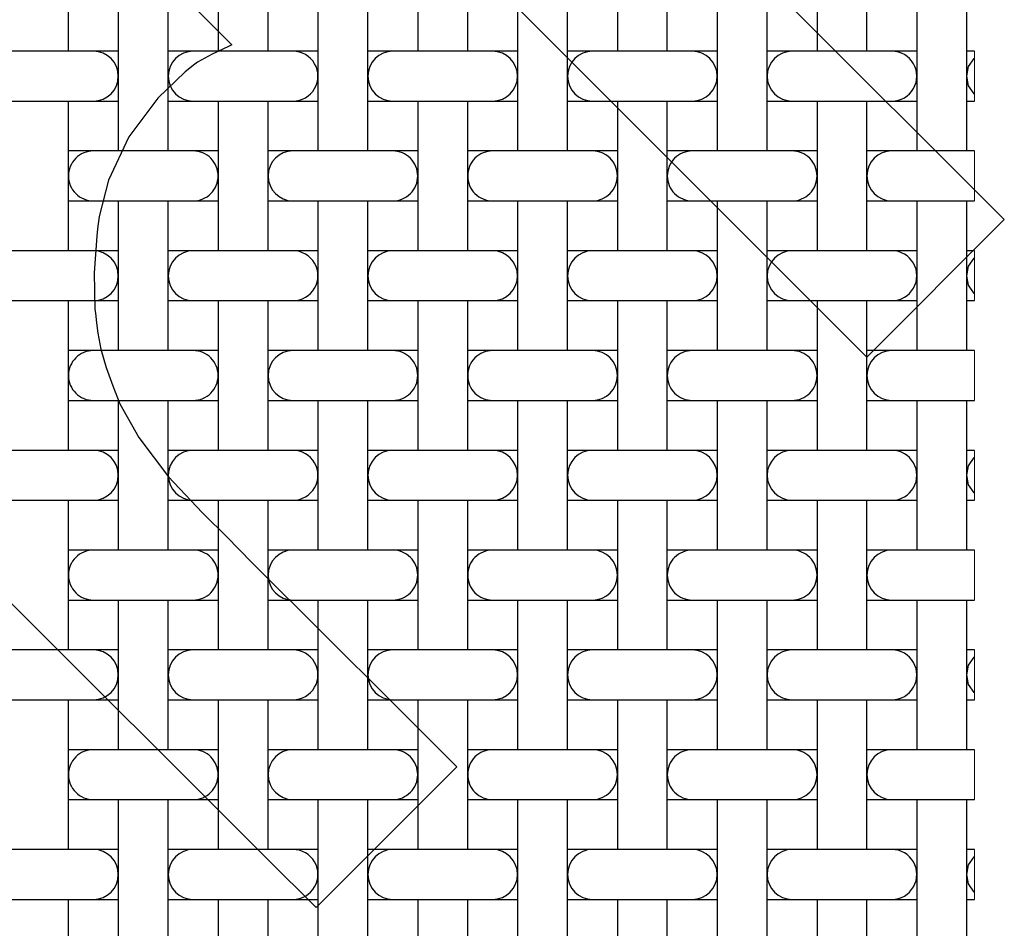
# Model space of a CAD drawing. Units: inches. Extents: x 0.5 to 8, y 0.5 to 10.5.
# Drawn here: x 6.2 to 7, y 8.3 to 9 of the extents above; entities that cross this region are included whole.
import ezdxf

# ---------------------------------------------------------------- set-up
doc = ezdxf.new("R2010")
doc.units = ezdxf.units.IN
doc.header["$MEASUREMENT"] = 0
doc.linetypes.add('SLD-Solid', pattern=[0])
doc.layers.add('BLUE', color=156, linetype='SLD-Solid')

msp = doc.modelspace()

# ---------------------------------------------------------------- linework, layer by layer
at = {"color": 7, "linetype": 'SLD-Solid', "lineweight": 25}
for p, q in [((6.23332, 8.99388), (6.23332, 9.11388)), ((6.35332, 9.11388), (6.35332, 8.99388)), ((6.39332, 8.99388), (6.39332, 9.11388)), ((6.51332, 9.11388), (6.51332, 8.99388)), ((6.55332, 8.99388), (6.55332, 9.11388)), ((6.67332, 9.11388), (6.67332, 8.99388)), ((6.71332, 8.99388), (6.71332, 9.11388)), ((6.83332, 9.11388), (6.83332, 8.99388)), ((6.87332, 8.99388), (6.87332, 9.11388)), ((6.27332, 9.03388), (6.27332, 8.91388)), ((6.31332, 8.91388), (6.31332, 9.03388)), ((6.43332, 9.03388), (6.43332, 8.91388)), ((6.47332, 8.91388), (6.47332, 9.03388)), ((6.59332, 9.03388), (6.59332, 8.91388)), ((6.63332, 8.91388), (6.63332, 9.03388)), ((6.75332, 9.03388), (6.75332, 8.91388)), ((6.79332, 8.91388), (6.79332, 9.03388)), ((6.91332, 9.03388), (6.91332, 8.91388)), ((6.95332, 8.91388), (6.95332, 9.03388)), ((6.25332, 8.99388), (6.17332, 8.99388)), ((6.27332, 8.99388), (6.25332, 8.99388)), ((6.33332, 8.99388), (6.31332, 8.99388)), ((6.41332, 8.99388), (6.33332, 8.99388)), ((6.43332, 8.99388), (6.41332, 8.99388)), ((6.49332, 8.99388), (6.47332, 8.99388)), ((6.57332, 8.99388), (6.49332, 8.99388)), ((6.59332, 8.99388), (6.57332, 8.99388)), ((6.65332, 8.99388), (6.63332, 8.99388)), ((6.73332, 8.99388), (6.65332, 8.99388)), ((6.75332, 8.99388), (6.73332, 8.99388)), ((6.81332, 8.99388), (6.79332, 8.99388)), ((6.89332, 8.99388), (6.81332, 8.99388)), ((6.91332, 8.99388), (6.89332, 8.99388)), ((6.9595, 8.99388), (6.95332, 8.99388)), ((6.17332, 8.95388), (6.25332, 8.95388)), ((6.23332, 8.83388), (6.23332, 8.95388)), ((6.25332, 8.95388), (6.27332, 8.95388)), ((6.31332, 8.95388), (6.33332, 8.95388)), ((6.33332, 8.95388), (6.41332, 8.95388)), ((6.35332, 8.95388), (6.35332, 8.83388)), ((6.39332, 8.83388), (6.39332, 8.95388)), ((6.41332, 8.95388), (6.43332, 8.95388)), ((6.47332, 8.95388), (6.49332, 8.95388)), ((6.49332, 8.95388), (6.57332, 8.95388)), ((6.51332, 8.95388), (6.51332, 8.83388)), ((6.55332, 8.83388), (6.55332, 8.95388)), ((6.57332, 8.95388), (6.59332, 8.95388)), ((6.63332, 8.95388), (6.65332, 8.95388)), ((6.65332, 8.95388), (6.73332, 8.95388)), ((6.67332, 8.95388), (6.67332, 8.83388)), ((6.71332, 8.83388), (6.71332, 8.95388)), ((6.73332, 8.95388), (6.75332, 8.95388)), ((6.79332, 8.95388), (6.81332, 8.95388)), ((6.81332, 8.95388), (6.89332, 8.95388)), ((6.83332, 8.95388), (6.83332, 8.83388)), ((6.87332, 8.83388), (6.87332, 8.95388)), ((6.89332, 8.95388), (6.91332, 8.95388)), ((6.95332, 8.95388), (6.9595, 8.95388)), ((6.25332, 8.91388), (6.23332, 8.91388)), ((6.33332, 8.91388), (6.25332, 8.91388)), ((6.35332, 8.91388), (6.33332, 8.91388)), ((6.41332, 8.91388), (6.39332, 8.91388)), ((6.49332, 8.91388), (6.41332, 8.91388)), ((6.51332, 8.91388), (6.49332, 8.91388)), ((6.57332, 8.91388), (6.55332, 8.91388)), ((6.65332, 8.91388), (6.57332, 8.91388)), ((6.67332, 8.91388), (6.65332, 8.91388)), ((6.73332, 8.91388), (6.71332, 8.91388)), ((6.81332, 8.91388), (6.73332, 8.91388)), ((6.83332, 8.91388), (6.81332, 8.91388)), ((6.89332, 8.91388), (6.87332, 8.91388)), ((6.9595, 8.91388), (6.89332, 8.91388)), ((6.23332, 8.87388), (6.25332, 8.87388)), ((6.25332, 8.87388), (6.33332, 8.87388)), ((6.27332, 8.87388), (6.27332, 8.75388)), ((6.31332, 8.75388), (6.31332, 8.87388)), ((6.33332, 8.87388), (6.35332, 8.87388)), ((6.39332, 8.87388), (6.41332, 8.87388)), ((6.41332, 8.87388), (6.49332, 8.87388)), ((6.43332, 8.87388), (6.43332, 8.75388)), ((6.47332, 8.75388), (6.47332, 8.87388)), ((6.49332, 8.87388), (6.51332, 8.87388)), ((6.55332, 8.87388), (6.57332, 8.87388)), ((6.57332, 8.87388), (6.65332, 8.87388)), ((6.59332, 8.87388), (6.59332, 8.75388)), ((6.63332, 8.75388), (6.63332, 8.87388)), ((6.65332, 8.87388), (6.67332, 8.87388)), ((6.71332, 8.87388), (6.73332, 8.87388)), ((6.73332, 8.87388), (6.81332, 8.87388)), ((6.75332, 8.87388), (6.75332, 8.75388)), ((6.79332, 8.75388), (6.79332, 8.87388)), ((6.81332, 8.87388), (6.83332, 8.87388)), ((6.87332, 8.87388), (6.89332, 8.87388)), ((6.89332, 8.87388), (6.9595, 8.87388)), ((6.91332, 8.87388), (6.91332, 8.75388)), ((6.95332, 8.75388), (6.95332, 8.87388)), ((6.25332, 8.83388), (6.17332, 8.83388)), ((6.27332, 8.83388), (6.25332, 8.83388)), ((6.33332, 8.83388), (6.31332, 8.83388)), ((6.41332, 8.83388), (6.33332, 8.83388)), ((6.43332, 8.83388), (6.41332, 8.83388)), ((6.49332, 8.83388), (6.47332, 8.83388)), ((6.57332, 8.83388), (6.49332, 8.83388)), ((6.59332, 8.83388), (6.57332, 8.83388)), ((6.65332, 8.83388), (6.63332, 8.83388)), ((6.73332, 8.83388), (6.65332, 8.83388)), ((6.75332, 8.83388), (6.73332, 8.83388)), ((6.81332, 8.83388), (6.79332, 8.83388)), ((6.89332, 8.83388), (6.81332, 8.83388)), ((6.91332, 8.83388), (6.89332, 8.83388)), ((6.9595, 8.83388), (6.95332, 8.83388)), ((6.17332, 8.79388), (6.25332, 8.79388)), ((6.23332, 8.67388), (6.23332, 8.79388)), ((6.25332, 8.79388), (6.27332, 8.79388)), ((6.31332, 8.79388), (6.33332, 8.79388)), ((6.33332, 8.79388), (6.41332, 8.79388)), ((6.35332, 8.79388), (6.35332, 8.67388)), ((6.39332, 8.67388), (6.39332, 8.79388)), ((6.41332, 8.79388), (6.43332, 8.79388)), ((6.47332, 8.79388), (6.49332, 8.79388)), ((6.49332, 8.79388), (6.57332, 8.79388)), ((6.51332, 8.79388), (6.51332, 8.67388)), ((6.55332, 8.67388), (6.55332, 8.79388)), ((6.57332, 8.79388), (6.59332, 8.79388)), ((6.63332, 8.79388), (6.65332, 8.79388)), ((6.65332, 8.79388), (6.73332, 8.79388)), ((6.67332, 8.79388), (6.67332, 8.67388)), ((6.71332, 8.67388), (6.71332, 8.79388)), ((6.73332, 8.79388), (6.75332, 8.79388)), ((6.79332, 8.79388), (6.81332, 8.79388)), ((6.81332, 8.79388), (6.89332, 8.79388)), ((6.83332, 8.79388), (6.83332, 8.67388)), ((6.87332, 8.67388), (6.87332, 8.79388)), ((6.89332, 8.79388), (6.91332, 8.79388)), ((6.95332, 8.79388), (6.9595, 8.79388)), ((6.25332, 8.75388), (6.23332, 8.75388)), ((6.33332, 8.75388), (6.25332, 8.75388)), ((6.35332, 8.75388), (6.33332, 8.75388)), ((6.41332, 8.75388), (6.39332, 8.75388)), ((6.49332, 8.75388), (6.41332, 8.75388)), ((6.51332, 8.75388), (6.49332, 8.75388)), ((6.57332, 8.75388), (6.55332, 8.75388)), ((6.65332, 8.75388), (6.57332, 8.75388)), ((6.67332, 8.75388), (6.65332, 8.75388)), ((6.73332, 8.75388), (6.71332, 8.75388)), ((6.81332, 8.75388), (6.73332, 8.75388)), ((6.83332, 8.75388), (6.81332, 8.75388)), ((6.89332, 8.75388), (6.87332, 8.75388)), ((6.9595, 8.75388), (6.89332, 8.75388)), ((6.23332, 8.71388), (6.25332, 8.71388)), ((6.25332, 8.71388), (6.33332, 8.71388)), ((6.27332, 8.71388), (6.27332, 8.59388)), ((6.31332, 8.59388), (6.31332, 8.71388)), ((6.33332, 8.71388), (6.35332, 8.71388)), ((6.39332, 8.71388), (6.41332, 8.71388)), ((6.41332, 8.71388), (6.49332, 8.71388)), ((6.43332, 8.71388), (6.43332, 8.59388)), ((6.47332, 8.59388), (6.47332, 8.71388)), ((6.49332, 8.71388), (6.51332, 8.71388)), ((6.55332, 8.71388), (6.57332, 8.71388)), ((6.57332, 8.71388), (6.65332, 8.71388)), ((6.59332, 8.71388), (6.59332, 8.59388)), ((6.63332, 8.59388), (6.63332, 8.71388)), ((6.65332, 8.71388), (6.67332, 8.71388)), ((6.71332, 8.71388), (6.73332, 8.71388)), ((6.73332, 8.71388), (6.81332, 8.71388)), ((6.75332, 8.71388), (6.75332, 8.59388)), ((6.79332, 8.59388), (6.79332, 8.71388)), ((6.81332, 8.71388), (6.83332, 8.71388)), ((6.87332, 8.71388), (6.89332, 8.71388)), ((6.89332, 8.71388), (6.9595, 8.71388)), ((6.91332, 8.71388), (6.91332, 8.59388)), ((6.95332, 8.59388), (6.95332, 8.71388)), ((6.25332, 8.67388), (6.17332, 8.67388)), ((6.27332, 8.67388), (6.25332, 8.67388)), ((6.33332, 8.67388), (6.31332, 8.67388)), ((6.41332, 8.67388), (6.33332, 8.67388)), ((6.43332, 8.67388), (6.41332, 8.67388)), ((6.49332, 8.67388), (6.47332, 8.67388)), ((6.57332, 8.67388), (6.49332, 8.67388)), ((6.59332, 8.67388), (6.57332, 8.67388)), ((6.65332, 8.67388), (6.63332, 8.67388)), ((6.73332, 8.67388), (6.65332, 8.67388)), ((6.75332, 8.67388), (6.73332, 8.67388)), ((6.81332, 8.67388), (6.79332, 8.67388)), ((6.89332, 8.67388), (6.81332, 8.67388)), ((6.91332, 8.67388), (6.89332, 8.67388)), ((6.9595, 8.67388), (6.95332, 8.67388)), ((6.17332, 8.63388), (6.25332, 8.63388)), ((6.23332, 8.51388), (6.23332, 8.63388)), ((6.25332, 8.63388), (6.27332, 8.63388)), ((6.31332, 8.63388), (6.33332, 8.63388)), ((6.33332, 8.63388), (6.41332, 8.63388)), ((6.35332, 8.63388), (6.35332, 8.51388)), ((6.39332, 8.51388), (6.39332, 8.63388)), ((6.41332, 8.63388), (6.43332, 8.63388)), ((6.47332, 8.63388), (6.49332, 8.63388)), ((6.49332, 8.63388), (6.57332, 8.63388)), ((6.51332, 8.63388), (6.51332, 8.51388)), ((6.55332, 8.51388), (6.55332, 8.63388)), ((6.57332, 8.63388), (6.59332, 8.63388)), ((6.63332, 8.63388), (6.65332, 8.63388)), ((6.65332, 8.63388), (6.73332, 8.63388)), ((6.67332, 8.63388), (6.67332, 8.51388)), ((6.71332, 8.51388), (6.71332, 8.63388)), ((6.73332, 8.63388), (6.75332, 8.63388)), ((6.79332, 8.63388), (6.81332, 8.63388)), ((6.81332, 8.63388), (6.89332, 8.63388)), ((6.83332, 8.63388), (6.83332, 8.51388)), ((6.87332, 8.51388), (6.87332, 8.63388)), ((6.89332, 8.63388), (6.91332, 8.63388)), ((6.95332, 8.63388), (6.9595, 8.63388)), ((6.25332, 8.59388), (6.23332, 8.59388)), ((6.33332, 8.59388), (6.25332, 8.59388)), ((6.35332, 8.59388), (6.33332, 8.59388)), ((6.41332, 8.59388), (6.39332, 8.59388)), ((6.49332, 8.59388), (6.41332, 8.59388)), ((6.51332, 8.59388), (6.49332, 8.59388)), ((6.57332, 8.59388), (6.55332, 8.59388)), ((6.65332, 8.59388), (6.57332, 8.59388)), ((6.67332, 8.59388), (6.65332, 8.59388)), ((6.73332, 8.59388), (6.71332, 8.59388)), ((6.81332, 8.59388), (6.73332, 8.59388)), ((6.83332, 8.59388), (6.81332, 8.59388)), ((6.89332, 8.59388), (6.87332, 8.59388)), ((6.9595, 8.59388), (6.89332, 8.59388)), ((6.23332, 8.55388), (6.25332, 8.55388)), ((6.25332, 8.55388), (6.33332, 8.55388)), ((6.27332, 8.55388), (6.27332, 8.43388)), ((6.31332, 8.43388), (6.31332, 8.55388)), ((6.33332, 8.55388), (6.35332, 8.55388)), ((6.39332, 8.55388), (6.41332, 8.55388)), ((6.41332, 8.55388), (6.49332, 8.55388)), ((6.43332, 8.55388), (6.43332, 8.43388)), ((6.47332, 8.43388), (6.47332, 8.55388)), ((6.49332, 8.55388), (6.51332, 8.55388)), ((6.55332, 8.55388), (6.57332, 8.55388)), ((6.57332, 8.55388), (6.65332, 8.55388)), ((6.59332, 8.55388), (6.59332, 8.43388)), ((6.63332, 8.43388), (6.63332, 8.55388)), ((6.65332, 8.55388), (6.67332, 8.55388)), ((6.71332, 8.55388), (6.73332, 8.55388)), ((6.73332, 8.55388), (6.81332, 8.55388)), ((6.75332, 8.55388), (6.75332, 8.43388)), ((6.79332, 8.43388), (6.79332, 8.55388)), ((6.81332, 8.55388), (6.83332, 8.55388)), ((6.87332, 8.55388), (6.89332, 8.55388)), ((6.89332, 8.55388), (6.9595, 8.55388)), ((6.91332, 8.55388), (6.91332, 8.43388)), ((6.95332, 8.43388), (6.95332, 8.55388)), ((6.25332, 8.51388), (6.17332, 8.51388)), ((6.27332, 8.51388), (6.25332, 8.51388)), ((6.33332, 8.51388), (6.31332, 8.51388)), ((6.41332, 8.51388), (6.33332, 8.51388)), ((6.43332, 8.51388), (6.41332, 8.51388)), ((6.49332, 8.51388), (6.47332, 8.51388)), ((6.57332, 8.51388), (6.49332, 8.51388)), ((6.59332, 8.51388), (6.57332, 8.51388)), ((6.65332, 8.51388), (6.63332, 8.51388)), ((6.73332, 8.51388), (6.65332, 8.51388)), ((6.75332, 8.51388), (6.73332, 8.51388)), ((6.81332, 8.51388), (6.79332, 8.51388)), ((6.89332, 8.51388), (6.81332, 8.51388)), ((6.91332, 8.51388), (6.89332, 8.51388)), ((6.9595, 8.51388), (6.95332, 8.51388)), ((6.17332, 8.47388), (6.25332, 8.47388)), ((6.23332, 8.35388), (6.23332, 8.47388)), ((6.25332, 8.47388), (6.27332, 8.47388)), ((6.31332, 8.47388), (6.33332, 8.47388)), ((6.33332, 8.47388), (6.41332, 8.47388)), ((6.35332, 8.47388), (6.35332, 8.35388)), ((6.39332, 8.35388), (6.39332, 8.47388)), ((6.41332, 8.47388), (6.43332, 8.47388)), ((6.47332, 8.47388), (6.49332, 8.47388)), ((6.49332, 8.47388), (6.57332, 8.47388)), ((6.51332, 8.47388), (6.51332, 8.35388)), ((6.55332, 8.35388), (6.55332, 8.47388)), ((6.57332, 8.47388), (6.59332, 8.47388)), ((6.63332, 8.47388), (6.65332, 8.47388)), ((6.65332, 8.47388), (6.73332, 8.47388)), ((6.67332, 8.47388), (6.67332, 8.35388)), ((6.71332, 8.35388), (6.71332, 8.47388)), ((6.73332, 8.47388), (6.75332, 8.47388)), ((6.79332, 8.47388), (6.81332, 8.47388)), ((6.81332, 8.47388), (6.89332, 8.47388)), ((6.83332, 8.47388), (6.83332, 8.35388)), ((6.87332, 8.35388), (6.87332, 8.47388)), ((6.89332, 8.47388), (6.91332, 8.47388)), ((6.95332, 8.47388), (6.9595, 8.47388)), ((6.25332, 8.43388), (6.23332, 8.43388)), ((6.33332, 8.43388), (6.25332, 8.43388)), ((6.35332, 8.43388), (6.33332, 8.43388)), ((6.41332, 8.43388), (6.39332, 8.43388)), ((6.49332, 8.43388), (6.41332, 8.43388)), ((6.51332, 8.43388), (6.49332, 8.43388)), ((6.57332, 8.43388), (6.55332, 8.43388)), ((6.65332, 8.43388), (6.57332, 8.43388)), ((6.67332, 8.43388), (6.65332, 8.43388)), ((6.73332, 8.43388), (6.71332, 8.43388)), ((6.81332, 8.43388), (6.73332, 8.43388)), ((6.83332, 8.43388), (6.81332, 8.43388)), ((6.89332, 8.43388), (6.87332, 8.43388)), ((6.9595, 8.43388), (6.89332, 8.43388)), ((6.23332, 8.39388), (6.25332, 8.39388)), ((6.25332, 8.39388), (6.33332, 8.39388)), ((6.27332, 8.39388), (6.27332, 8.27388)), ((6.31332, 8.27388), (6.31332, 8.39388)), ((6.33332, 8.39388), (6.35332, 8.39388)), ((6.39332, 8.39388), (6.41332, 8.39388)), ((6.41332, 8.39388), (6.49332, 8.39388)), ((6.43332, 8.39388), (6.43332, 8.27388)), ((6.47332, 8.27388), (6.47332, 8.39388)), ((6.49332, 8.39388), (6.51332, 8.39388)), ((6.55332, 8.39388), (6.57332, 8.39388)), ((6.57332, 8.39388), (6.65332, 8.39388)), ((6.59332, 8.39388), (6.59332, 8.27388)), ((6.63332, 8.27388), (6.63332, 8.39388)), ((6.65332, 8.39388), (6.67332, 8.39388)), ((6.71332, 8.39388), (6.73332, 8.39388)), ((6.73332, 8.39388), (6.81332, 8.39388)), ((6.75332, 8.39388), (6.75332, 8.27388)), ((6.79332, 8.27388), (6.79332, 8.39388)), ((6.81332, 8.39388), (6.83332, 8.39388)), ((6.87332, 8.39388), (6.89332, 8.39388)), ((6.89332, 8.39388), (6.9595, 8.39388)), ((6.91332, 8.39388), (6.91332, 8.27388)), ((6.95332, 8.27388), (6.95332, 8.39388)), ((6.25332, 8.35388), (6.17332, 8.35388)), ((6.27332, 8.35388), (6.25332, 8.35388)), ((6.33332, 8.35388), (6.31332, 8.35388)), ((6.41332, 8.35388), (6.33332, 8.35388)), ((6.43332, 8.35388), (6.41332, 8.35388)), ((6.49332, 8.35388), (6.47332, 8.35388)), ((6.57332, 8.35388), (6.49332, 8.35388)), ((6.59332, 8.35388), (6.57332, 8.35388)), ((6.65332, 8.35388), (6.63332, 8.35388)), ((6.73332, 8.35388), (6.65332, 8.35388)), ((6.75332, 8.35388), (6.73332, 8.35388)), ((6.81332, 8.35388), (6.79332, 8.35388)), ((6.89332, 8.35388), (6.81332, 8.35388)), ((6.91332, 8.35388), (6.89332, 8.35388)), ((6.9595, 8.35388), (6.95332, 8.35388)), ((6.17332, 8.31388), (6.25332, 8.31388)), ((6.23332, 8.19388), (6.23332, 8.31388)), ((6.25332, 8.31388), (6.27332, 8.31388)), ((6.31332, 8.31388), (6.33332, 8.31388)), ((6.33332, 8.31388), (6.41332, 8.31388)), ((6.35332, 8.31388), (6.35332, 8.19388)), ((6.39332, 8.19388), (6.39332, 8.31388)), ((6.41332, 8.31388), (6.43332, 8.31388)), ((6.47332, 8.31388), (6.49332, 8.31388)), ((6.49332, 8.31388), (6.57332, 8.31388)), ((6.51332, 8.31388), (6.51332, 8.19388)), ((6.55332, 8.19388), (6.55332, 8.31388)), ((6.57332, 8.31388), (6.59332, 8.31388)), ((6.63332, 8.31388), (6.65332, 8.31388)), ((6.65332, 8.31388), (6.73332, 8.31388)), ((6.67332, 8.31388), (6.67332, 8.19388)), ((6.71332, 8.19388), (6.71332, 8.31388)), ((6.73332, 8.31388), (6.75332, 8.31388)), ((6.79332, 8.31388), (6.81332, 8.31388)), ((6.81332, 8.31388), (6.89332, 8.31388)), ((6.83332, 8.31388), (6.83332, 8.19388)), ((6.87332, 8.19388), (6.87332, 8.31388)), ((6.89332, 8.31388), (6.91332, 8.31388)), ((6.95332, 8.31388), (6.9595, 8.31388))]:
    msp.add_line(p, q, dxfattribs=at)
at = {"color": 7, "linetype": 'SLD-Solid', "lineweight": 18}
for p, q in [((6.9595, 8.95388), (6.9595, 8.99388)), ((6.9595, 8.87388), (6.9595, 8.91388)), ((6.9595, 8.79388), (6.9595, 8.83388)), ((6.9595, 8.71388), (6.9595, 8.75388)), ((6.9595, 8.63388), (6.9595, 8.67388)), ((6.9595, 8.55388), (6.9595, 8.59388)), ((6.9595, 8.47388), (6.9595, 8.51388)), ((6.9595, 8.39388), (6.9595, 8.43388)), ((6.9595, 8.31388), (6.9595, 8.35388))]:
    msp.add_line(p, q, dxfattribs=at)
at = {"color": 7, "linetype": 'SLD-Solid', "lineweight": 25, "flags": 128}
for points in [[(6.9595, 8.95952), (6.95917, 8.95974), (6.95484, 8.96623), (6.95332, 8.97388), (6.95484, 8.98154), (6.95917, 8.98802), (6.9595, 8.98824)], [(6.9595, 8.79952), (6.95917, 8.79974), (6.95484, 8.80623), (6.95332, 8.81388), (6.95484, 8.82154), (6.95917, 8.82802), (6.9595, 8.82824)], [(6.9595, 8.63952), (6.95917, 8.63974), (6.95484, 8.64623), (6.95332, 8.65388), (6.95484, 8.66154), (6.95917, 8.66802), (6.9595, 8.66824)], [(6.9595, 8.47952), (6.95917, 8.47974), (6.95484, 8.48623), (6.95332, 8.49388), (6.95484, 8.50154), (6.95917, 8.50802), (6.9595, 8.50824)], [(6.9595, 8.31952), (6.95917, 8.31974), (6.95484, 8.32623), (6.95332, 8.33388), (6.95484, 8.34154), (6.95917, 8.34802), (6.9595, 8.34824)]]:
    msp.add_lwpolyline(points, dxfattribs=at)
at = {"color": 7, "linetype": 'SLD-Solid', "lineweight": 25}
for centre, start, end in [((6.25332, 8.97388), 270.00026, 89.99974), ((6.33332, 8.97388), 90.00026, 269.99974), ((6.41332, 8.97388), 269.99974, 90.00026), ((6.49332, 8.97388), 90.00026, 269.99974), ((6.57332, 8.97388), 270.00026, 89.99974), ((6.65332, 8.97388), 90.00026, 269.99974), ((6.73332, 8.97388), 270.00026, 89.99974), ((6.81332, 8.97388), 90.00026, 269.99974), ((6.89332, 8.97388), 269.99974, 90.00026), ((6.25332, 8.89388), 89.9999, 180.00036), ((6.33332, 8.89388), 359.99964, 90.0001), ((6.41332, 8.89388), 90.00079, 179.99947), ((6.49332, 8.89388), 359.99964, 90.0001), ((6.57332, 8.89388), 89.9999, 180.00036), ((6.65332, 8.89388), 0.00053, 89.99973), ((6.73332, 8.89388), 89.9999, 180.00036), ((6.81332, 8.89388), 359.99964, 90.0001), ((6.89332, 8.89388), 90.00079, 179.99947), ((6.25332, 8.89388), 179.9999, 270.0001), ((6.33332, 8.89388), 269.9999, 0.0001), ((6.41332, 8.89388), 180.00079, 269.99921), ((6.49332, 8.89388), 269.9999, 0.0001), ((6.57332, 8.89388), 179.9999, 270.0001), ((6.65332, 8.89388), 270.00027, 359.99921), ((6.73332, 8.89388), 179.9999, 270.0001), ((6.81332, 8.89388), 269.9999, 0.0001), ((6.89332, 8.89388), 180.00079, 269.99921), ((6.25332, 8.81388), 270, 90), ((6.33332, 8.81388), 90, 270), ((6.41332, 8.81388), 269.99947, 90.00053), ((6.49332, 8.81388), 90, 270), ((6.57332, 8.81388), 270, 90), ((6.65332, 8.81388), 90, 270), ((6.73332, 8.81388), 270, 90), ((6.81332, 8.81388), 90, 270), ((6.89332, 8.81388), 269.99947, 90.00053), ((6.25332, 8.73388), 89.9999, 180.0001), ((6.33332, 8.73388), 359.9999, 90.0001), ((6.41332, 8.73388), 90.00079, 179.99921), ((6.49332, 8.73388), 359.9999, 90.0001), ((6.57332, 8.73388), 89.9999, 180.0001), ((6.65332, 8.73388), 0.00079, 89.99973), ((6.73332, 8.73388), 89.9999, 180.0001), ((6.81332, 8.73388), 359.9999, 90.0001), ((6.89332, 8.73388), 90.00079, 179.99921), ((6.25332, 8.73388), 179.99964, 270.0001), ((6.33332, 8.73388), 269.9999, 0.00036), ((6.41332, 8.73388), 180.00053, 269.99921), ((6.49332, 8.73388), 269.9999, 0.00036), ((6.57332, 8.73388), 179.99964, 270.0001), ((6.65332, 8.73388), 270.00027, 359.99947), ((6.73332, 8.73388), 179.99964, 270.0001), ((6.81332, 8.73388), 269.9999, 0.00036), ((6.89332, 8.73388), 180.00053, 269.99921), ((6.25332, 8.65388), 270.00013, 89.99987), ((6.33332, 8.65388), 90.00013, 269.99987), ((6.41332, 8.65388), 269.99961, 90.00039), ((6.49332, 8.65388), 90.00013, 269.99987), ((6.57332, 8.65388), 270.00013, 89.99987), ((6.65332, 8.65388), 90.00013, 269.99987), ((6.73332, 8.65388), 270.00013, 89.99987), ((6.81332, 8.65388), 90.00013, 269.99987), ((6.89332, 8.65388), 269.99961, 90.00039), ((6.25332, 8.57388), 89.99945, 180.00055), ((6.33332, 8.57388), 359.99945, 90.00055), ((6.41332, 8.57388), 90.00035, 179.99965), ((6.49332, 8.57388), 359.99945, 90.00055), ((6.57332, 8.57388), 89.99945, 180.00055), ((6.65332, 8.57388), 0.00035, 90.00018), ((6.73332, 8.57388), 89.99945, 180.00055), ((6.81332, 8.57388), 359.99945, 90.00055), ((6.89332, 8.57388), 90.00035, 179.99965), ((6.25332, 8.57388), 179.99945, 270.00055), ((6.33332, 8.57388), 269.99945, 0.00055), ((6.41332, 8.57388), 180.00035, 269.99965), ((6.49332, 8.57388), 269.99945, 0.00055), ((6.57332, 8.57388), 179.99945, 270.00055), ((6.65332, 8.57388), 269.99982, 359.99965), ((6.73332, 8.57388), 179.99945, 270.00055), ((6.81332, 8.57388), 269.99945, 0.00055), ((6.89332, 8.57388), 180.00035, 269.99965), ((6.25332, 8.49388), 270.00013, 89.99987), ((6.33332, 8.49388), 90.00013, 269.99987), ((6.41332, 8.49388), 269.99961, 90.00039), ((6.49332, 8.49388), 90.00013, 269.99987), ((6.57332, 8.49388), 270.00013, 89.99987), ((6.65332, 8.49388), 90.00013, 269.99987), ((6.73332, 8.49388), 270.00013, 89.99987), ((6.81332, 8.49388), 90.00013, 269.99987), ((6.89332, 8.49388), 269.99961, 90.00039), ((6.25332, 8.41388), 89.9999, 180.00036), ((6.33332, 8.41388), 359.99964, 90.0001), ((6.41332, 8.41388), 90.00079, 179.99947), ((6.49332, 8.41388), 359.99964, 90.0001), ((6.57332, 8.41388), 89.9999, 180.00036), ((6.65332, 8.41388), 0.00053, 89.99973), ((6.73332, 8.41388), 89.9999, 180.00036), ((6.81332, 8.41388), 359.99964, 90.0001), ((6.89332, 8.41388), 90.00079, 179.99947), ((6.25332, 8.41388), 179.9999, 270.0001), ((6.33332, 8.41388), 269.9999, 0.0001), ((6.41332, 8.41388), 180.00079, 269.99921), ((6.49332, 8.41388), 269.9999, 0.0001), ((6.57332, 8.41388), 179.9999, 270.0001), ((6.65332, 8.41388), 270.00027, 359.99921), ((6.73332, 8.41388), 179.9999, 270.0001), ((6.81332, 8.41388), 269.9999, 0.0001), ((6.89332, 8.41388), 180.00079, 269.99921), ((6.25332, 8.33388), 270, 90), ((6.33332, 8.33388), 90, 270), ((6.41332, 8.33388), 269.99947, 90.00053), ((6.49332, 8.33388), 90, 270), ((6.57332, 8.33388), 270, 90), ((6.65332, 8.33388), 90, 270), ((6.73332, 8.33388), 270, 90), ((6.81332, 8.33388), 90, 270), ((6.89332, 8.33388), 269.99947, 90.00053)]:
    msp.add_arc(centre, 0.02, start, end, dxfattribs=at)
at = {"layer": 'BLUE', "linetype": 'SLD-Solid'}
for p, q in [((6.50973, 9.33259), (6.98342, 8.8589)), ((6.87322, 8.74869), (6.39953, 9.22239)), ((6.28854, 9.07496), (6.34545, 9.01804)), ((6.34545, 9.01804), (6.36442, 8.99908)), ((6.36161, 8.99761), (6.34845, 8.99146)), ((6.36442, 8.99908), (6.36161, 8.99761)), ((6.34845, 8.99146), (6.33675, 8.98507)), ((6.33468, 8.98349), (6.32677, 8.97735)), ((6.33675, 8.98507), (6.33468, 8.98349)), ((6.32677, 8.97735), (6.3051, 8.95636)), ((6.3051, 8.95636), (6.28186, 8.92535)), ((6.28186, 8.92535), (6.26552, 8.8904)), ((6.26552, 8.8904), (6.25786, 8.86123)), ((6.25786, 8.86123), (6.25668, 8.85134)), ((6.98342, 8.8589), (6.87322, 8.74869)), ((6.25668, 8.85134), (6.25599, 8.84555)), ((6.25599, 8.84555), (6.25391, 8.8163)), ((6.25391, 8.8163), (6.25453, 8.78728)), ((6.25453, 8.78728), (6.25521, 8.78161)), ((6.25521, 8.78161), (6.25563, 8.7782)), ((6.25563, 8.7782), (6.25699, 8.76794)), ((6.25699, 8.76794), (6.25943, 8.75507)), ((6.25943, 8.75507), (6.26367, 8.74024)), ((6.26367, 8.74024), (6.2689, 8.72551)), ((6.2689, 8.72551), (6.27081, 8.72067)), ((6.27081, 8.72067), (6.27465, 8.71118)), ((6.27465, 8.71118), (6.28985, 8.68414)), ((6.28985, 8.68414), (6.31365, 8.65272)), ((6.39245, 8.34668), (6.06636, 8.67207)), ((6.31365, 8.65272), (6.34046, 8.62414)), ((6.34046, 8.62414), (6.36159, 8.60316)), ((6.36159, 8.60316), (6.36857, 8.5961)), ((6.36857, 8.5961), (6.38197, 8.58245)), ((6.38197, 8.58245), (6.49354, 8.47113)), ((6.49354, 8.47113), (6.53069, 8.43398)), ((6.53069, 8.43398), (6.53416, 8.43051)), ((6.53416, 8.43051), (6.54198, 8.42269)), ((6.54198, 8.42269), (6.5446, 8.42007)), ((6.5446, 8.42007), (6.51643, 8.39191)), ((6.51643, 8.39191), (6.45308, 8.32855)), ((6.43196, 8.30743), (6.39245, 8.34668)), ((6.45308, 8.32855), (6.43196, 8.30743))]:
    msp.add_line(p, q, dxfattribs=at)

doc.saveas('drawing.dxf')
